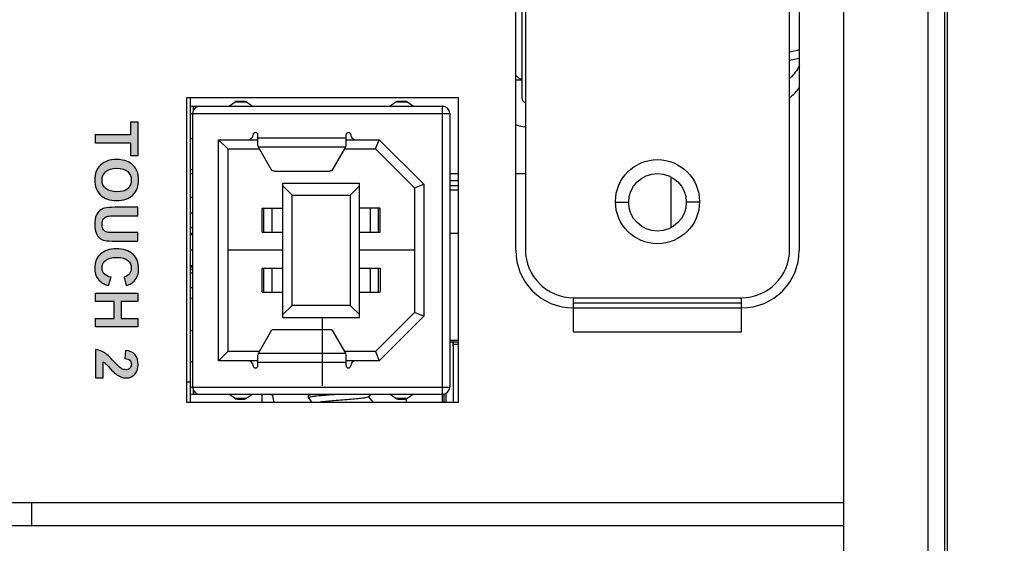
# Model space of a CAD drawing. Units: millimetres. Extents: x 0 to 6126, y 0 to 4341.
# Drawn here: x 3329 to 3370, y 1709 to 1731 of the extents above; entities that cross this region are included whole.
import ezdxf

# ---------------------------------------------------------------- set-up
doc = ezdxf.new("R2010")
doc.units = ezdxf.units.MM
doc.header["$LTSCALE"] = 336.91504
doc.layers.get('0').update_dxf_attribs({"linetype": 'CONTINUOUS'})
for name, color, linetype in [('_U_56FE_U_5C42_1', 7, 'CONTINUOUS'), ('DEF_DRAFT_DIM', 7, 'CONTINUOUS'), ('DEF_DRAFT_ENTITY', 7, 'CONTINUOUS'), ('图框', 7, 'CONTINUOUS')]:
    doc.layers.add(name, color=color, linetype=linetype)
doc.styles.add('TEXTSTYLE_2', font='txt')
doc.dimstyles.new('DIMSTYLE_1', dxfattribs={"dimtxt": 42, "dimasz": 3, "dimexe": 0.8, "dimexo": 0.2, "dimgap": 10.5, "dimtad": 1, "dimdsep": 46, "dimtxsty": 'TEXTSTYLE_2', "dimblk": 'OPEN', "dimblk1": 'OPEN', "dimblk2": 'OPEN', "dimcen": 0.09, "dimazin": 2, "dimtp": 0.1, "dimtm": 0.1, "dimtfac": 1, "dimtdec": 0, "dimtofl": 0, "dimtmove": 0, "dimatfit": 3, "dimldrblk": 'OPEN', "dimfxl": 1, "dimtolj": 1, "dimarcsym": 0})

# ---------------------------------------------------------------- blocks, each defined once
blk = doc.blocks.new('_OPEN')
at = {"color": 0, "linetype": 'ByBlock'}
for p, q in [((0, 0), (-1, 0.117)), ((-1, -0.117), (0, 0)), ((-1, 0), (0, 0))]:
    blk.add_line(p, q, dxfattribs=at)
blk = doc.blocks.new('*D10')
at = {"layer": 'DEF_DRAFT_DIM', "color": 7, "linetype": 'Continuous', "transparency": 16777216}
for p, q in [((3367.628, 2454.084), (3367.628, 1570.744)), ((3280.799, 1669.985), (3280.799, 1570.744)), ((3280.799, 1570.744), (3280.799, 1559.444)), ((3367.628, 1570.744), (3367.628, 1559.444)), ((3280.799, 1560.244), (3324.213, 1560.244)), ((3367.628, 1560.244), (3324.213, 1560.244)), ((3324.213, 1560.244), (3643.838, 1560.244))]:
    blk.add_line(p, q, dxfattribs=at)
at = {"layer": 'DEF_DRAFT_DIM', "color": 7, "linetype": 'Continuous', "transparency": 16777216, "xscale": 3, "yscale": 3, "zscale": 3, "rotation": 180}
blk.add_blockref('_OPEN', (3280.799, 1560.244), dxfattribs=at)
at = {"layer": 'DEF_DRAFT_DIM', "color": 7, "linetype": 'Continuous', "transparency": 16777216, "xscale": 3, "yscale": 3, "zscale": 3}
blk.add_blockref('_OPEN', (3367.628, 1560.244), dxfattribs=at)

msp = doc.modelspace()

# ---------------------------------------------------------------- hatches: boundary and pattern name
at = {"layer": '_U_56FE_U_5C42_1', "linetype": 'Continuous', "true_color": 0x4d3026}
for points in [[(3333.751, 1725.532), (3333.751, 1726.056), (3332.282, 1726.056), (3332.282, 1726.412), (3333.751, 1726.412), (3333.751, 1726.937), (3334.05, 1726.937), (3334.05, 1725.532)], [(3332.282, 1718.4), (3332.282, 1718.757), (3333.055, 1718.757), (3333.055, 1719.456), (3332.282, 1719.456), (3332.282, 1719.813), (3334.05, 1719.813), (3334.05, 1719.456), (3333.354, 1719.456), (3333.354, 1718.757), (3334.05, 1718.757), (3334.05, 1718.4)]]:
    msp.add_hatch(color=29, dxfattribs=at).paths.add_polyline_path(points)
h = msp.add_hatch(color=29, dxfattribs=at)
edge = h.paths.add_edge_path()
edge.add_spline(control_points=[(3333.167, 1725.007), (3332.967, 1725.007), (3332.816, 1724.96), (3332.712, 1724.868), (3332.609, 1724.775), (3332.557, 1724.658), (3332.557, 1724.516), (3332.557, 1724.373), (3332.609, 1724.257), (3332.711, 1724.166), (3332.814, 1724.074), (3332.967, 1724.029), (3333.172, 1724.029), (3333.375, 1724.029), (3333.526, 1724.073), (3333.626, 1724.162), (3333.725, 1724.251), (3333.775, 1724.369), (3333.775, 1724.516), (3333.775, 1724.663), (3333.725, 1724.781), (3333.624, 1724.871), (3333.523, 1724.962), (3333.371, 1725.007), (3333.167, 1725.007)], knot_values=[0, 0, 0, 0, 1, 1, 1, 2, 2, 2, 3, 3, 3, 4, 4, 4, 5, 5, 5, 6, 6, 6, 7, 7, 7, 8, 8, 8, 8], degree=3, periodic=0)
edge.add_spline(control_points=[(3333.155, 1725.374), (3333.335, 1725.374), (3333.486, 1725.347), (3333.609, 1725.293), (3333.699, 1725.253), (3333.78, 1725.198), (3333.851, 1725.129), (3333.923, 1725.059), (3333.976, 1724.983), (3334.01, 1724.9), (3334.057, 1724.79), (3334.08, 1724.663), (3334.08, 1724.519), (3334.08, 1724.259), (3333.999, 1724.05), (3333.838, 1723.894), (3333.676, 1723.738), (3333.452, 1723.66), (3333.164, 1723.66), (3332.878, 1723.66), (3332.655, 1723.737), (3332.494, 1723.892), (3332.333, 1724.048), (3332.252, 1724.255), (3332.252, 1724.515), (3332.252, 1724.777), (3332.332, 1724.986), (3332.493, 1725.142), (3332.653, 1725.297), (3332.874, 1725.374), (3333.155, 1725.374)], knot_values=[0, 0, 0, 0, 1, 1, 1, 2, 2, 2, 3, 3, 3, 4, 4, 4, 5, 5, 5, 6, 6, 6, 7, 7, 7, 8, 8, 8, 9, 9, 9, 10, 10, 10, 10], degree=3, periodic=0)
h = msp.add_hatch(color=29, dxfattribs=at)
edge = h.paths.add_edge_path()
edge.add_spline(control_points=[(3334.05, 1723.384), (3334.05, 1723.384), (3334.05, 1723.027), (3334.05, 1723.027), (3334.05, 1723.027), (3333.093, 1723.027), (3333.093, 1723.027), (3332.941, 1723.027), (3332.842, 1723.022), (3332.797, 1723.013), (3332.725, 1722.998), (3332.667, 1722.962), (3332.623, 1722.904), (3332.579, 1722.847), (3332.557, 1722.768), (3332.557, 1722.668), (3332.557, 1722.567), (3332.578, 1722.491), (3332.619, 1722.439), (3332.661, 1722.388), (3332.712, 1722.357), (3332.772, 1722.347), (3332.832, 1722.336), (3332.932, 1722.331), (3333.072, 1722.331), (3333.072, 1722.331), (3334.05, 1722.331), (3334.05, 1722.331), (3334.05, 1722.331), (3334.05, 1721.974), (3334.05, 1721.974), (3334.05, 1721.974), (3333.122, 1721.974), (3333.122, 1721.974), (3332.909, 1721.974), (3332.759, 1721.984), (3332.672, 1722.003), (3332.584, 1722.022), (3332.51, 1722.058), (3332.45, 1722.11), (3332.39, 1722.161), (3332.342, 1722.231), (3332.306, 1722.318), (3332.27, 1722.404), (3332.252, 1722.518), (3332.252, 1722.658), (3332.252, 1722.826), (3332.272, 1722.954), (3332.311, 1723.042), (3332.349, 1723.129), (3332.4, 1723.198), (3332.462, 1723.248), (3332.525, 1723.299), (3332.59, 1723.333), (3332.658, 1723.349), (3332.76, 1723.372), (3332.909, 1723.384), (3333.107, 1723.384), (3333.107, 1723.384), (3334.05, 1723.384), (3334.05, 1723.384)], knot_values=[0, 0, 0, 0, 1, 1, 1, 2, 2, 2, 3, 3, 3, 4, 4, 4, 5, 5, 5, 6, 6, 6, 7, 7, 7, 8, 8, 8, 9, 9, 9, 10, 10, 10, 11, 11, 11, 12, 12, 12, 13, 13, 13, 14, 14, 14, 15, 15, 15, 16, 16, 16, 17, 17, 17, 18, 18, 18, 19, 19, 19, 20, 20, 20, 20], degree=3, periodic=0)
h = msp.add_hatch(color=29, dxfattribs=at)
edge = h.paths.add_edge_path()
edge.add_spline(control_points=[(3332.932, 1720.467), (3332.932, 1720.467), (3332.822, 1720.121), (3332.822, 1720.121), (3332.63, 1720.174), (3332.486, 1720.262), (3332.393, 1720.385), (3332.299, 1720.509), (3332.252, 1720.665), (3332.252, 1720.855), (3332.252, 1721.09), (3332.332, 1721.283), (3332.493, 1721.434), (3332.653, 1721.585), (3332.872, 1721.66), (3333.15, 1721.66), (3333.445, 1721.66), (3333.673, 1721.584), (3333.836, 1721.433), (3333.999, 1721.281), (3334.08, 1721.081), (3334.08, 1720.833), (3334.08, 1720.617), (3334.016, 1720.441), (3333.888, 1720.306), (3333.813, 1720.226), (3333.704, 1720.166), (3333.563, 1720.126), (3333.563, 1720.126), (3333.478, 1720.479), (3333.478, 1720.479), (3333.57, 1720.5), (3333.642, 1720.543), (3333.695, 1720.61), (3333.749, 1720.676), (3333.775, 1720.756), (3333.775, 1720.851), (3333.775, 1720.982), (3333.728, 1721.089), (3333.634, 1721.17), (3333.54, 1721.252), (3333.387, 1721.293), (3333.177, 1721.293), (3332.953, 1721.293), (3332.794, 1721.253), (3332.699, 1721.172), (3332.605, 1721.092), (3332.557, 1720.987), (3332.557, 1720.859), (3332.557, 1720.764), (3332.588, 1720.682), (3332.647, 1720.614), (3332.708, 1720.545), (3332.803, 1720.497), (3332.932, 1720.467)], knot_values=[0, 0, 0, 0, 1, 1, 1, 2, 2, 2, 3, 3, 3, 4, 4, 4, 5, 5, 5, 6, 6, 6, 7, 7, 7, 8, 8, 8, 9, 9, 9, 10, 10, 10, 11, 11, 11, 12, 12, 12, 13, 13, 13, 14, 14, 14, 15, 15, 15, 16, 16, 16, 17, 17, 17, 18, 18, 18, 18], degree=3, periodic=0)
h = msp.add_hatch(color=29, dxfattribs=at)
edge = h.paths.add_edge_path()
edge.add_spline(control_points=[(3332.597, 1716.275), (3332.597, 1716.275), (3332.282, 1716.275), (3332.282, 1716.275), (3332.282, 1716.275), (3332.282, 1717.463), (3332.282, 1717.463), (3332.401, 1717.45), (3332.514, 1717.412), (3332.621, 1717.347), (3332.727, 1717.283), (3332.868, 1717.156), (3333.044, 1716.966), (3333.187, 1716.814), (3333.283, 1716.72), (3333.334, 1716.685), (3333.404, 1716.639), (3333.473, 1716.615), (3333.541, 1716.615), (3333.617, 1716.615), (3333.675, 1716.636), (3333.715, 1716.676), (3333.756, 1716.717), (3333.776, 1716.773), (3333.776, 1716.845), (3333.776, 1716.915), (3333.755, 1716.972), (3333.712, 1717.013), (3333.67, 1717.055), (3333.599, 1717.079), (3333.5, 1717.086), (3333.5, 1717.086), (3333.534, 1717.423), (3333.534, 1717.423), (3333.72, 1717.403), (3333.854, 1717.34), (3333.935, 1717.234), (3334.017, 1717.128), (3334.057, 1716.995), (3334.057, 1716.836), (3334.057, 1716.662), (3334.01, 1716.525), (3333.916, 1716.425), (3333.822, 1716.325), (3333.705, 1716.275), (3333.565, 1716.275), (3333.486, 1716.275), (3333.41, 1716.29), (3333.338, 1716.318), (3333.266, 1716.347), (3333.191, 1716.392), (3333.112, 1716.454), (3333.06, 1716.495), (3332.984, 1716.569), (3332.887, 1716.676), (3332.788, 1716.783), (3332.723, 1716.85), (3332.691, 1716.879), (3332.659, 1716.907), (3332.627, 1716.931), (3332.597, 1716.948), (3332.597, 1716.948), (3332.597, 1716.275), (3332.597, 1716.275)], knot_values=[0, 0, 0, 0, 1, 1, 1, 2, 2, 2, 3, 3, 3, 4, 4, 4, 5, 5, 5, 6, 6, 6, 7, 7, 7, 8, 8, 8, 9, 9, 9, 10, 10, 10, 11, 11, 11, 12, 12, 12, 13, 13, 13, 14, 14, 14, 15, 15, 15, 16, 16, 16, 17, 17, 17, 18, 18, 18, 19, 19, 19, 20, 20, 20, 21, 21, 21, 21], degree=3, periodic=0)
at = {"layer": '图框', "linetype": 'Continuous'}
h = msp.add_hatch(color=7, dxfattribs=at)
edge = h.paths.add_edge_path()
edge.add_line((0, 4340.938), (6125.728, 4340.938))
edge.add_line((16.412, 4324.526), (6109.316, 4324.526))
edge = h.paths.add_edge_path()
edge.add_line((6125.728, 4340.938), (6125.728, 0))
edge.add_line((6109.316, 4324.526), (6109.316, 16.412))

# ---------------------------------------------------------------- linework, layer by layer
at = {"layer": '_U_56FE_U_5C42_1', "color": 29, "linetype": 'Continuous', "true_color": 0x4d3026}
for p, q in [((3333.751, 1726.937), (3334.05, 1726.937)), ((3333.751, 1726.412), (3333.751, 1726.937)), ((3334.05, 1726.937), (3334.05, 1725.532)), ((3332.282, 1726.412), (3333.751, 1726.412)), ((3332.282, 1726.056), (3332.282, 1726.412)), ((3333.751, 1726.056), (3332.282, 1726.056)), ((3333.751, 1725.532), (3333.751, 1726.056)), ((3334.05, 1725.532), (3333.751, 1725.532)), ((3332.282, 1719.813), (3334.05, 1719.813)), ((3332.282, 1719.456), (3332.282, 1719.813)), ((3334.05, 1719.813), (3334.05, 1719.456)), ((3333.055, 1719.456), (3332.282, 1719.456)), ((3333.055, 1718.757), (3333.055, 1719.456)), ((3334.05, 1719.456), (3333.354, 1719.456)), ((3333.354, 1719.456), (3333.354, 1718.757)), ((3332.282, 1718.757), (3333.055, 1718.757)), ((3332.282, 1718.4), (3332.282, 1718.757)), ((3333.354, 1718.757), (3334.05, 1718.757)), ((3334.05, 1718.757), (3334.05, 1718.4)), ((3334.05, 1718.4), (3332.282, 1718.4))]:
    msp.add_line(p, q, dxfattribs=at)
for points, knots in [([(3333.155, 1725.374), (3333.335, 1725.374), (3333.486, 1725.347), (3333.609, 1725.293), (3333.699, 1725.253), (3333.78, 1725.198), (3333.851, 1725.129), (3333.923, 1725.059), (3333.976, 1724.983), (3334.01, 1724.9), (3334.057, 1724.79), (3334.08, 1724.663), (3334.08, 1724.519), (3334.08, 1724.259), (3333.999, 1724.05), (3333.838, 1723.894), (3333.676, 1723.738), (3333.452, 1723.66), (3333.164, 1723.66), (3332.878, 1723.66), (3332.655, 1723.737), (3332.494, 1723.892), (3332.333, 1724.048), (3332.252, 1724.255), (3332.252, 1724.515), (3332.252, 1724.777), (3332.332, 1724.986), (3332.493, 1725.142), (3332.653, 1725.297), (3332.874, 1725.374), (3333.155, 1725.374)], [0, 0, 0, 0, 1, 1, 1, 2, 2, 2, 3, 3, 3, 4, 4, 4, 5, 5, 5, 6, 6, 6, 7, 7, 7, 8, 8, 8, 9, 9, 9, 10, 10, 10, 10]), ([(3333.167, 1725.007), (3332.967, 1725.007), (3332.816, 1724.96), (3332.712, 1724.868), (3332.609, 1724.775), (3332.557, 1724.658), (3332.557, 1724.516), (3332.557, 1724.373), (3332.609, 1724.257), (3332.711, 1724.166), (3332.814, 1724.074), (3332.967, 1724.029), (3333.172, 1724.029), (3333.375, 1724.029), (3333.526, 1724.073), (3333.626, 1724.162), (3333.725, 1724.251), (3333.775, 1724.369), (3333.775, 1724.516), (3333.775, 1724.663), (3333.725, 1724.781), (3333.624, 1724.871), (3333.523, 1724.962), (3333.371, 1725.007), (3333.167, 1725.007)], [0, 0, 0, 0, 1, 1, 1, 2, 2, 2, 3, 3, 3, 4, 4, 4, 5, 5, 5, 6, 6, 6, 7, 7, 7, 8, 8, 8, 8]), ([(3334.05, 1723.384), (3334.05, 1723.384), (3334.05, 1723.027), (3334.05, 1723.027), (3334.05, 1723.027), (3333.093, 1723.027), (3333.093, 1723.027), (3332.941, 1723.027), (3332.842, 1723.022), (3332.797, 1723.013), (3332.725, 1722.998), (3332.667, 1722.962), (3332.623, 1722.904), (3332.579, 1722.847), (3332.557, 1722.768), (3332.557, 1722.668), (3332.557, 1722.567), (3332.578, 1722.491), (3332.619, 1722.439), (3332.661, 1722.388), (3332.712, 1722.357), (3332.772, 1722.347), (3332.832, 1722.336), (3332.932, 1722.331), (3333.072, 1722.331), (3333.072, 1722.331), (3334.05, 1722.331), (3334.05, 1722.331), (3334.05, 1722.331), (3334.05, 1721.974), (3334.05, 1721.974), (3334.05, 1721.974), (3333.122, 1721.974), (3333.122, 1721.974), (3332.909, 1721.974), (3332.759, 1721.984), (3332.672, 1722.003), (3332.584, 1722.022), (3332.51, 1722.058), (3332.45, 1722.11), (3332.39, 1722.161), (3332.342, 1722.231), (3332.306, 1722.318), (3332.27, 1722.404), (3332.252, 1722.518), (3332.252, 1722.658), (3332.252, 1722.826), (3332.272, 1722.954), (3332.311, 1723.042), (3332.349, 1723.129), (3332.4, 1723.198), (3332.462, 1723.248), (3332.525, 1723.299), (3332.59, 1723.333), (3332.658, 1723.349), (3332.76, 1723.372), (3332.909, 1723.384), (3333.107, 1723.384), (3333.107, 1723.384), (3334.05, 1723.384), (3334.05, 1723.384)], [0, 0, 0, 0, 1, 1, 1, 2, 2, 2, 3, 3, 3, 4, 4, 4, 5, 5, 5, 6, 6, 6, 7, 7, 7, 8, 8, 8, 9, 9, 9, 10, 10, 10, 11, 11, 11, 12, 12, 12, 13, 13, 13, 14, 14, 14, 15, 15, 15, 16, 16, 16, 17, 17, 17, 18, 18, 18, 19, 19, 19, 20, 20, 20, 20]), ([(3332.932, 1720.467), (3332.932, 1720.467), (3332.822, 1720.121), (3332.822, 1720.121), (3332.63, 1720.174), (3332.486, 1720.262), (3332.393, 1720.385), (3332.299, 1720.509), (3332.252, 1720.665), (3332.252, 1720.855), (3332.252, 1721.09), (3332.332, 1721.283), (3332.493, 1721.434), (3332.653, 1721.585), (3332.872, 1721.66), (3333.15, 1721.66), (3333.445, 1721.66), (3333.673, 1721.584), (3333.836, 1721.433), (3333.999, 1721.281), (3334.08, 1721.081), (3334.08, 1720.833), (3334.08, 1720.617), (3334.016, 1720.441), (3333.888, 1720.306), (3333.813, 1720.226), (3333.704, 1720.166), (3333.563, 1720.126), (3333.563, 1720.126), (3333.478, 1720.479), (3333.478, 1720.479), (3333.57, 1720.5), (3333.642, 1720.543), (3333.695, 1720.61), (3333.749, 1720.676), (3333.775, 1720.756), (3333.775, 1720.851), (3333.775, 1720.982), (3333.728, 1721.089), (3333.634, 1721.17), (3333.54, 1721.252), (3333.387, 1721.293), (3333.177, 1721.293), (3332.953, 1721.293), (3332.794, 1721.253), (3332.699, 1721.172), (3332.605, 1721.092), (3332.557, 1720.987), (3332.557, 1720.859), (3332.557, 1720.764), (3332.588, 1720.682), (3332.647, 1720.614), (3332.708, 1720.545), (3332.803, 1720.497), (3332.932, 1720.467)], [0, 0, 0, 0, 1, 1, 1, 2, 2, 2, 3, 3, 3, 4, 4, 4, 5, 5, 5, 6, 6, 6, 7, 7, 7, 8, 8, 8, 9, 9, 9, 10, 10, 10, 11, 11, 11, 12, 12, 12, 13, 13, 13, 14, 14, 14, 15, 15, 15, 16, 16, 16, 17, 17, 17, 18, 18, 18, 18]), ([(3332.597, 1716.275), (3332.597, 1716.275), (3332.282, 1716.275), (3332.282, 1716.275), (3332.282, 1716.275), (3332.282, 1717.463), (3332.282, 1717.463), (3332.401, 1717.45), (3332.514, 1717.412), (3332.621, 1717.347), (3332.727, 1717.283), (3332.868, 1717.156), (3333.044, 1716.966), (3333.187, 1716.814), (3333.283, 1716.72), (3333.334, 1716.685), (3333.404, 1716.639), (3333.473, 1716.615), (3333.541, 1716.615), (3333.617, 1716.615), (3333.675, 1716.636), (3333.715, 1716.676), (3333.756, 1716.717), (3333.776, 1716.773), (3333.776, 1716.845), (3333.776, 1716.915), (3333.755, 1716.972), (3333.712, 1717.013), (3333.67, 1717.055), (3333.599, 1717.079), (3333.5, 1717.086), (3333.5, 1717.086), (3333.534, 1717.423), (3333.534, 1717.423), (3333.72, 1717.403), (3333.854, 1717.34), (3333.935, 1717.234), (3334.017, 1717.128), (3334.057, 1716.995), (3334.057, 1716.836), (3334.057, 1716.662), (3334.01, 1716.525), (3333.916, 1716.425), (3333.822, 1716.325), (3333.705, 1716.275), (3333.565, 1716.275), (3333.486, 1716.275), (3333.41, 1716.29), (3333.338, 1716.318), (3333.266, 1716.347), (3333.191, 1716.392), (3333.112, 1716.454), (3333.06, 1716.495), (3332.984, 1716.569), (3332.887, 1716.676), (3332.788, 1716.783), (3332.723, 1716.85), (3332.691, 1716.879), (3332.659, 1716.907), (3332.627, 1716.931), (3332.597, 1716.948), (3332.597, 1716.948), (3332.597, 1716.275), (3332.597, 1716.275)], [0, 0, 0, 0, 1, 1, 1, 2, 2, 2, 3, 3, 3, 4, 4, 4, 5, 5, 5, 6, 6, 6, 7, 7, 7, 8, 8, 8, 9, 9, 9, 10, 10, 10, 11, 11, 11, 12, 12, 12, 13, 13, 13, 14, 14, 14, 15, 15, 15, 16, 16, 16, 17, 17, 17, 18, 18, 18, 19, 19, 19, 20, 20, 20, 21, 21, 21, 21])]:
    msp.add_open_spline(points, degree=3, knots=knots, dxfattribs=at)
at = {"layer": 'DEF_DRAFT_ENTITY', "color": 7, "linetype": 'Continuous'}
for p, q in [((3366.93, 2223.167), (3366.929, 1708.017)), ((3367.73, 2223.167), (3367.73, 1708.786)), ((3363.429, 1708.017), (3363.429, 2159.868)), ((3349.778, 1721.592), (3349.778, 1794.592)), ((3350.178, 1794.618), (3350.178, 1721.618)), ((3361.178, 1721.618), (3361.178, 1794.618)), ((3361.578, 1794.592), (3361.578, 1721.592)), ((3350.028, 1735.595), (3350.028, 1727.938)), ((3361.178, 1729.863), (3361.578, 1729.94)), ((3361.578, 1729.582), (3361.178, 1729.505)), ((3349.778, 1728.695), (3350.028, 1728.695)), ((3336.08, 1727.956), (3347.38, 1727.956)), ((3336.08, 1715.256), (3336.08, 1727.956)), ((3336.228, 1727.956), (3336.228, 1715.256)), ((3336.242, 1727.595), (3346.762, 1727.595)), ((3336.357, 1727.419), (3336.357, 1727.595)), ((3337.828, 1727.595), (3338.078, 1727.762)), ((3338.579, 1727.762), (3338.078, 1727.762)), ((3338.468, 1727.795), (3338.189, 1727.795)), ((3338.579, 1727.762), (3338.828, 1727.595)), ((3344.528, 1727.595), (3344.778, 1727.762)), ((3345.279, 1727.762), (3344.778, 1727.762)), ((3345.168, 1727.795), (3344.889, 1727.795)), ((3345.279, 1727.762), (3345.528, 1727.595)), ((3346.728, 1715.256), (3346.728, 1727.595)), ((3347.38, 1727.956), (3347.38, 1715.256)), ((3336.242, 1727.295), (3347.028, 1727.295)), ((3336.328, 1727.295), (3336.328, 1715.895)), ((3347.028, 1727.295), (3347.028, 1715.895)), ((3333.751, 1726.937), (3334.05, 1726.937)), ((3333.751, 1726.412), (3333.751, 1726.937)), ((3334.05, 1726.937), (3334.05, 1725.532)), ((3332.282, 1726.412), (3333.751, 1726.412)), ((3332.282, 1726.056), (3332.282, 1726.412)), ((3339.043, 1725.96), (3339.043, 1726.4)), ((3342.713, 1725.96), (3342.713, 1726.4)), ((3333.751, 1726.056), (3332.282, 1726.056)), ((3333.751, 1725.532), (3333.751, 1726.056)), ((3336.228, 1726.245), (3336.328, 1726.245)), ((3337.408, 1726.2), (3339.043, 1726.2)), ((3337.408, 1726.2), (3337.788, 1725.82)), ((3337.408, 1716.99), (3337.408, 1726.2)), ((3339.043, 1726.277), (3342.713, 1726.277)), ((3342.713, 1726.2), (3344.096, 1726.2)), ((3343.938, 1725.82), (3344.096, 1726.2)), ((3345.948, 1724.348), (3344.096, 1726.2)), ((3337.788, 1725.82), (3339.107, 1725.82)), ((3337.788, 1725.82), (3337.788, 1717.37)), ((3342.69, 1725.891), (3339.066, 1725.891)), ((3339.63, 1724.917), (3339.066, 1725.891)), ((3342.69, 1725.891), (3342.126, 1724.917)), ((3342.649, 1725.82), (3343.938, 1725.82)), ((3343.938, 1725.82), (3345.568, 1724.19)), ((3334.05, 1725.532), (3333.751, 1725.532)), ((3336.328, 1724.945), (3336.228, 1724.945)), ((3336.228, 1724.795), (3336.328, 1724.795)), ((3339.729, 1724.895), (3342.027, 1724.895)), ((3347.028, 1724.795), (3347.38, 1724.795)), ((3349.778, 1724.795), (3350.178, 1724.795)), ((3340.088, 1724.395), (3343.268, 1724.395)), ((3340.088, 1718.795), (3340.088, 1724.395)), ((3343.268, 1718.795), (3343.268, 1724.395)), ((3345.568, 1724.19), (3345.948, 1724.348)), ((3345.948, 1724.348), (3345.948, 1718.843)), ((3347.028, 1724.495), (3347.38, 1724.495)), ((3356.228, 1724.652), (3356.228, 1722.532)), ((3340.088, 1724.275), (3340.468, 1723.895)), ((3342.888, 1723.895), (3343.268, 1724.275)), ((3345.568, 1724.19), (3345.568, 1719)), ((3347.028, 1724.295), (3347.38, 1724.295)), ((3347.38, 1724.095), (3347.028, 1724.095)), ((3336.328, 1723.795), (3336.228, 1723.795)), ((3340.468, 1723.895), (3342.888, 1723.895)), ((3340.468, 1719.295), (3340.468, 1723.895)), ((3342.888, 1723.895), (3342.888, 1719.295)), ((3353.932, 1723.592), (3354.478, 1723.592)), ((3357.426, 1723.592), (3356.878, 1723.592)), ((3336.328, 1723.145), (3336.228, 1723.145)), ((3339.228, 1723.345), (3340.088, 1723.345)), ((3339.228, 1722.345), (3339.228, 1723.345)), ((3339.288, 1722.345), (3339.288, 1723.345)), ((3339.628, 1723.345), (3339.628, 1722.345)), ((3344.128, 1723.345), (3343.268, 1723.345)), ((3343.728, 1722.345), (3343.728, 1723.345)), ((3344.068, 1722.345), (3344.068, 1723.345)), ((3344.128, 1722.345), (3344.128, 1723.345)), ((3336.228, 1722.545), (3336.328, 1722.545)), ((3336.328, 1722.295), (3336.228, 1722.295)), ((3339.228, 1722.345), (3340.088, 1722.345)), ((3343.268, 1722.345), (3344.128, 1722.345)), ((3347.38, 1722.295), (3347.028, 1722.295)), ((3336.228, 1722.245), (3336.328, 1722.245)), ((3336.236, 1721.609), (3336.328, 1721.609)), ((3337.788, 1721.609), (3340.088, 1721.609)), ((3343.268, 1721.609), (3345.568, 1721.609)), ((3336.328, 1720.945), (3336.228, 1720.945)), ((3336.328, 1720.895), (3336.228, 1720.895)), ((3336.328, 1720.795), (3336.228, 1720.795)), ((3336.328, 1720.645), (3336.228, 1720.645)), ((3339.228, 1720.845), (3340.088, 1720.845)), ((3339.228, 1719.845), (3339.228, 1720.845)), ((3339.288, 1719.845), (3339.288, 1720.845)), ((3339.628, 1720.845), (3339.628, 1719.845)), ((3343.268, 1720.845), (3344.128, 1720.845)), ((3343.728, 1719.845), (3343.728, 1720.845)), ((3344.068, 1719.845), (3344.068, 1720.845)), ((3344.128, 1720.845), (3344.128, 1719.845)), ((3332.282, 1719.813), (3334.05, 1719.813)), ((3332.282, 1719.456), (3332.282, 1719.813)), ((3334.05, 1719.813), (3334.05, 1719.456)), ((3336.228, 1720.045), (3336.328, 1720.045)), ((3339.228, 1719.845), (3340.088, 1719.845)), ((3343.268, 1719.845), (3344.128, 1719.845)), ((3333.055, 1719.456), (3332.282, 1719.456)), ((3333.055, 1718.757), (3333.055, 1719.456)), ((3334.05, 1719.456), (3333.354, 1719.456)), ((3333.354, 1719.456), (3333.354, 1718.757)), ((3336.228, 1719.595), (3336.328, 1719.595)), ((3352.178, 1719.618), (3359.178, 1719.618)), ((3352.178, 1718.192), (3352.178, 1719.618)), ((3359.178, 1719.392), (3352.178, 1719.392)), ((3359.178, 1718.192), (3359.178, 1719.618)), ((3340.468, 1719.295), (3340.088, 1718.915)), ((3342.888, 1719.295), (3340.468, 1719.295)), ((3342.888, 1719.295), (3343.268, 1718.915)), ((3343.938, 1717.37), (3345.568, 1719)), ((3345.948, 1718.843), (3345.568, 1719)), ((3352.178, 1719.192), (3359.178, 1719.192)), ((3332.282, 1718.757), (3333.055, 1718.757)), ((3332.282, 1718.4), (3332.282, 1718.757)), ((3333.354, 1718.757), (3334.05, 1718.757)), ((3334.05, 1718.757), (3334.05, 1718.4)), ((3340.088, 1718.795), (3343.268, 1718.795)), ((3341.73, 1715.948), (3341.73, 1718.795)), ((3344.096, 1716.99), (3345.948, 1718.843)), ((3334.05, 1718.4), (3332.282, 1718.4)), ((3336.228, 1718.245), (3336.328, 1718.245)), ((3339.066, 1717.3), (3339.63, 1718.273)), ((3339.729, 1718.295), (3342.027, 1718.295)), ((3342.126, 1718.273), (3342.69, 1717.3)), ((3352.178, 1718.192), (3359.178, 1718.192)), ((3347.028, 1717.845), (3347.38, 1717.845)), ((3347.38, 1717.77), (3347.028, 1717.77)), ((3347.175, 1717.77), (3347.175, 1715.256)), ((3347.178, 1717.595), (3347.178, 1717.845)), ((3337.408, 1716.99), (3337.788, 1717.37)), ((3339.107, 1717.37), (3337.788, 1717.37)), ((3343.938, 1717.37), (3342.649, 1717.37)), ((3343.938, 1717.37), (3344.096, 1716.99)), ((3347.175, 1717.595), (3347.178, 1717.595)), ((3347.38, 1717.67), (3347.178, 1717.67)), ((3336.328, 1716.945), (3336.228, 1716.945)), ((3339.043, 1716.99), (3337.408, 1716.99)), ((3339.043, 1716.79), (3339.043, 1717.23)), ((3339.066, 1717.3), (3342.69, 1717.3)), ((3342.713, 1716.79), (3342.713, 1717.23)), ((3344.096, 1716.99), (3342.713, 1716.99)), ((3342.713, 1716.914), (3339.043, 1716.914)), ((3336.228, 1716.095), (3336.08, 1716.095)), ((3336.236, 1715.256), (3336.236, 1715.941)), ((3336.242, 1715.895), (3347.028, 1715.895)), ((3336.357, 1715.595), (3336.357, 1715.772)), ((3336.242, 1715.595), (3346.728, 1715.595)), ((3338.078, 1715.429), (3337.828, 1715.595)), ((3338.078, 1715.429), (3338.579, 1715.429)), ((3338.189, 1715.395), (3338.468, 1715.395)), ((3338.828, 1715.595), (3338.579, 1715.429)), ((3339.228, 1715.256), (3339.228, 1715.595)), ((3339.703, 1715.305), (3339.703, 1715.256)), ((3341.143, 1715.545), (3341.145, 1715.551)), ((3341.143, 1715.545), (3341.143, 1715.445)), ((3341.143, 1715.445), (3341.145, 1715.44)), ((3341.181, 1715.595), (3341.145, 1715.551)), ((3341.145, 1715.44), (3341.292, 1715.256)), ((3342.503, 1715.595), (3342.329, 1715.583)), ((3343.661, 1715.489), (3343.746, 1715.595)), ((3343.857, 1715.256), (3343.667, 1715.494)), ((3344.778, 1715.429), (3344.528, 1715.595)), ((3344.778, 1715.429), (3345.279, 1715.429)), ((3344.889, 1715.395), (3345.168, 1715.395)), ((3345.228, 1715.256), (3345.228, 1715.406)), ((3345.528, 1715.595), (3345.279, 1715.429)), ((3346.762, 1715.596), (3346.728, 1715.595)), ((3346.778, 1715.596), (3346.778, 1715.256)), ((3346.878, 1715.256), (3346.878, 1715.639)), ((3347.38, 1715.256), (3336.08, 1715.256)), ((3328.428, 1711.092), (3363.429, 1711.092)), ((3329.628, 1710.118), (3329.628, 1711.092)), ((3363.429, 1710.118), (3328.428, 1710.118))]:
    msp.add_line(p, q, dxfattribs=at)
for centre, radius in [((3355.678, 1723.618), 1.75), ((3355.678, 1723.592), 1.2)]:
    msp.add_circle(centre, radius, dxfattribs=at)
for centre, radius, start, end in [((3361.478, 1730.125), 0.2, 281, 300.8364), ((3336.628, 1727.295), 0.3, 90, 180), ((3338.189, 1727.595), 0.2, 90.0007, 123.6879), ((3338.468, 1727.595), 0.2, 56.3116, 89.9993), ((3344.889, 1727.595), 0.2, 90.0008, 123.6881), ((3345.168, 1727.595), 0.2, 56.3116, 89.9992), ((3346.728, 1727.295), 0.3, 0.0021, 90), ((3350.228, 1727.938), 0.2, 180, 255.3616), ((3350.228, 1727.938), 1.2, 247.9404, 267.5715), ((3338.643, 1726.4), 0.2, 270, 360), ((3338.943, 1726.4), 0.1, 0, 180), ((3342.813, 1726.4), 0.1, 0, 180), ((3343.113, 1726.4), 0.2, 180, 270), ((3352.178, 1721.592), 2.4, 180, 270), ((3352.178, 1721.618), 2, 180, 270), ((3359.178, 1721.618), 2, 270, 360), ((3359.178, 1721.592), 2.4, 270, 360), ((3338.643, 1716.79), 0.2, 0, 90), ((3343.113, 1716.79), 0.2, 90, 180), ((3338.943, 1716.79), 0.1, 180, 360), ((3342.813, 1716.79), 0.1, 180, 360), ((3336.628, 1715.895), 0.3, 180, 270), ((3346.728, 1715.895), 0.3, 270, 359.997), ((3338.189, 1715.595), 0.2, 236.3116, 269.9992), ((3338.468, 1715.595), 0.2, 270.0008, 303.6881), ((3339.103, 1715.305), 0.6, 0, 28.9758), ((3344.889, 1715.595), 0.2, 236.3116, 269.9993), ((3345.168, 1715.595), 0.2, 270.0007, 303.6879)]:
    msp.add_arc(centre, radius, start, end, dxfattribs=at)
for centre, major_axis, start_param, end_param in [((3339.066, 1726.277), (-0.016, 0.4), -3.804919, -3.409129), ((3342.69, 1726.277), (0.016, 0.4), -2.874057, -2.478266), ((3339.066, 1716.914), (0.016, 0.4), 0.267536, 0.663327), ((3342.69, 1716.914), (-0.016, 0.4), -0.663327, -0.267536)]:
    msp.add_ellipse(centre, major_axis=major_axis, ratio=0.144666, start_param=start_param, end_param=end_param, dxfattribs=at)
for points in [[(3361.588, 1729.29), (3361.496, 1729.09), (3361.353, 1728.912), (3361.19, 1728.765)], [(3361.188, 1727.959), (3361.342, 1728.075), (3361.482, 1728.214), (3361.593, 1728.372)]]:
    msp.add_open_spline(points, degree=3, dxfattribs=at)
for points, knots in [([(3350.028, 1728.696), (3350.028, 1728.722), (3349.891, 1728.749), (3349.84, 1728.824), (3349.782, 1728.87)], [0, 0, 0, 0, 0.259964, 1, 1, 1, 1]), ([(3333.155, 1725.374), (3333.335, 1725.374), (3333.486, 1725.347), (3333.609, 1725.293), (3333.699, 1725.253), (3333.78, 1725.198), (3333.851, 1725.129), (3333.923, 1725.059), (3333.976, 1724.983), (3334.01, 1724.9), (3334.057, 1724.79), (3334.08, 1724.663), (3334.08, 1724.519), (3334.08, 1724.259), (3333.999, 1724.05), (3333.838, 1723.894), (3333.676, 1723.738), (3333.452, 1723.66), (3333.164, 1723.66), (3332.878, 1723.66), (3332.655, 1723.737), (3332.494, 1723.892), (3332.333, 1724.048), (3332.252, 1724.255), (3332.252, 1724.515), (3332.252, 1724.777), (3332.332, 1724.986), (3332.493, 1725.142), (3332.653, 1725.297), (3332.874, 1725.374), (3333.155, 1725.374)], [0, 0, 0, 0, 1, 1, 1, 2, 2, 2, 3, 3, 3, 4, 4, 4, 5, 5, 5, 6, 6, 6, 7, 7, 7, 8, 8, 8, 9, 9, 9, 10, 10, 10, 10]), ([(3333.167, 1725.007), (3332.967, 1725.007), (3332.816, 1724.96), (3332.712, 1724.868), (3332.609, 1724.775), (3332.557, 1724.658), (3332.557, 1724.516), (3332.557, 1724.373), (3332.609, 1724.257), (3332.711, 1724.166), (3332.814, 1724.074), (3332.967, 1724.029), (3333.172, 1724.029), (3333.375, 1724.029), (3333.526, 1724.073), (3333.626, 1724.162), (3333.725, 1724.251), (3333.775, 1724.369), (3333.775, 1724.516), (3333.775, 1724.663), (3333.725, 1724.781), (3333.624, 1724.871), (3333.523, 1724.962), (3333.371, 1725.007), (3333.167, 1725.007)], [0, 0, 0, 0, 1, 1, 1, 2, 2, 2, 3, 3, 3, 4, 4, 4, 5, 5, 5, 6, 6, 6, 7, 7, 7, 8, 8, 8, 8]), ([(3339.729, 1724.895), (3339.707, 1724.895), (3339.676, 1724.899), (3339.637, 1724.907), (3339.63, 1724.917)], [0, 0, 0, 0, 0.638267, 1, 1, 1, 1]), ([(3342.126, 1724.917), (3342.12, 1724.907), (3342.08, 1724.899), (3342.049, 1724.895), (3342.027, 1724.895)], [0, 0, 0, 0, 0.361733, 1, 1, 1, 1]), ([(3334.05, 1723.384), (3334.05, 1723.384), (3334.05, 1723.027), (3334.05, 1723.027), (3334.05, 1723.027), (3333.093, 1723.027), (3333.093, 1723.027), (3332.941, 1723.027), (3332.842, 1723.022), (3332.797, 1723.013), (3332.725, 1722.998), (3332.667, 1722.962), (3332.623, 1722.904), (3332.579, 1722.847), (3332.557, 1722.768), (3332.557, 1722.668), (3332.557, 1722.567), (3332.578, 1722.491), (3332.619, 1722.439), (3332.661, 1722.388), (3332.712, 1722.357), (3332.772, 1722.347), (3332.832, 1722.336), (3332.932, 1722.331), (3333.072, 1722.331), (3333.072, 1722.331), (3334.05, 1722.331), (3334.05, 1722.331), (3334.05, 1722.331), (3334.05, 1721.974), (3334.05, 1721.974), (3334.05, 1721.974), (3333.122, 1721.974), (3333.122, 1721.974), (3332.909, 1721.974), (3332.759, 1721.984), (3332.672, 1722.003), (3332.584, 1722.022), (3332.51, 1722.058), (3332.45, 1722.11), (3332.39, 1722.161), (3332.342, 1722.231), (3332.306, 1722.318), (3332.27, 1722.404), (3332.252, 1722.518), (3332.252, 1722.658), (3332.252, 1722.826), (3332.272, 1722.954), (3332.311, 1723.042), (3332.349, 1723.129), (3332.4, 1723.198), (3332.462, 1723.248), (3332.525, 1723.299), (3332.59, 1723.333), (3332.658, 1723.349), (3332.76, 1723.372), (3332.909, 1723.384), (3333.107, 1723.384), (3333.107, 1723.384), (3334.05, 1723.384), (3334.05, 1723.384)], [0, 0, 0, 0, 1, 1, 1, 2, 2, 2, 3, 3, 3, 4, 4, 4, 5, 5, 5, 6, 6, 6, 7, 7, 7, 8, 8, 8, 9, 9, 9, 10, 10, 10, 11, 11, 11, 12, 12, 12, 13, 13, 13, 14, 14, 14, 15, 15, 15, 16, 16, 16, 17, 17, 17, 18, 18, 18, 19, 19, 19, 20, 20, 20, 20]), ([(3332.932, 1720.467), (3332.932, 1720.467), (3332.822, 1720.121), (3332.822, 1720.121), (3332.63, 1720.174), (3332.486, 1720.262), (3332.393, 1720.385), (3332.299, 1720.509), (3332.252, 1720.665), (3332.252, 1720.855), (3332.252, 1721.09), (3332.332, 1721.283), (3332.493, 1721.434), (3332.653, 1721.585), (3332.872, 1721.66), (3333.15, 1721.66), (3333.445, 1721.66), (3333.673, 1721.584), (3333.836, 1721.433), (3333.999, 1721.281), (3334.08, 1721.081), (3334.08, 1720.833), (3334.08, 1720.617), (3334.016, 1720.441), (3333.888, 1720.306), (3333.813, 1720.226), (3333.704, 1720.166), (3333.563, 1720.126), (3333.563, 1720.126), (3333.478, 1720.479), (3333.478, 1720.479), (3333.57, 1720.5), (3333.642, 1720.543), (3333.695, 1720.61), (3333.749, 1720.676), (3333.775, 1720.756), (3333.775, 1720.851), (3333.775, 1720.982), (3333.728, 1721.089), (3333.634, 1721.17), (3333.54, 1721.252), (3333.387, 1721.293), (3333.177, 1721.293), (3332.953, 1721.293), (3332.794, 1721.253), (3332.699, 1721.172), (3332.605, 1721.092), (3332.557, 1720.987), (3332.557, 1720.859), (3332.557, 1720.764), (3332.588, 1720.682), (3332.647, 1720.614), (3332.708, 1720.545), (3332.803, 1720.497), (3332.932, 1720.467)], [0, 0, 0, 0, 1, 1, 1, 2, 2, 2, 3, 3, 3, 4, 4, 4, 5, 5, 5, 6, 6, 6, 7, 7, 7, 8, 8, 8, 9, 9, 9, 10, 10, 10, 11, 11, 11, 12, 12, 12, 13, 13, 13, 14, 14, 14, 15, 15, 15, 16, 16, 16, 17, 17, 17, 18, 18, 18, 18]), ([(3339.63, 1718.273), (3339.637, 1718.284), (3339.676, 1718.292), (3339.707, 1718.295), (3339.729, 1718.295)], [0, 0, 0, 0, 0.361733, 1, 1, 1, 1]), ([(3342.027, 1718.295), (3342.049, 1718.295), (3342.08, 1718.292), (3342.12, 1718.284), (3342.126, 1718.273)], [0, 0, 0, 0, 0.638267, 1, 1, 1, 1]), ([(3332.597, 1716.275), (3332.597, 1716.275), (3332.282, 1716.275), (3332.282, 1716.275), (3332.282, 1716.275), (3332.282, 1717.463), (3332.282, 1717.463), (3332.401, 1717.45), (3332.514, 1717.412), (3332.621, 1717.347), (3332.727, 1717.283), (3332.868, 1717.156), (3333.044, 1716.966), (3333.187, 1716.814), (3333.283, 1716.72), (3333.334, 1716.685), (3333.404, 1716.639), (3333.473, 1716.615), (3333.541, 1716.615), (3333.617, 1716.615), (3333.675, 1716.636), (3333.715, 1716.676), (3333.756, 1716.717), (3333.776, 1716.773), (3333.776, 1716.845), (3333.776, 1716.915), (3333.755, 1716.972), (3333.712, 1717.013), (3333.67, 1717.055), (3333.599, 1717.079), (3333.5, 1717.086), (3333.5, 1717.086), (3333.534, 1717.423), (3333.534, 1717.423), (3333.72, 1717.403), (3333.854, 1717.34), (3333.935, 1717.234), (3334.017, 1717.128), (3334.057, 1716.995), (3334.057, 1716.836), (3334.057, 1716.662), (3334.01, 1716.525), (3333.916, 1716.425), (3333.822, 1716.325), (3333.705, 1716.275), (3333.565, 1716.275), (3333.486, 1716.275), (3333.41, 1716.29), (3333.338, 1716.318), (3333.266, 1716.347), (3333.191, 1716.392), (3333.112, 1716.454), (3333.06, 1716.495), (3332.984, 1716.569), (3332.887, 1716.676), (3332.788, 1716.783), (3332.723, 1716.85), (3332.691, 1716.879), (3332.659, 1716.907), (3332.627, 1716.931), (3332.597, 1716.948), (3332.597, 1716.948), (3332.597, 1716.275), (3332.597, 1716.275)], [0, 0, 0, 0, 1, 1, 1, 2, 2, 2, 3, 3, 3, 4, 4, 4, 5, 5, 5, 6, 6, 6, 7, 7, 7, 8, 8, 8, 9, 9, 9, 10, 10, 10, 11, 11, 11, 12, 12, 12, 13, 13, 13, 14, 14, 14, 15, 15, 15, 16, 16, 16, 17, 17, 17, 18, 18, 18, 19, 19, 19, 20, 20, 20, 21, 21, 21, 21]), ([(3342.329, 1715.583), (3342.174, 1715.572), (3341.892, 1715.552), (3341.56, 1715.524), (3341.351, 1715.5), (3341.241, 1715.483), (3341.183, 1715.469), (3341.143, 1715.455), (3341.143, 1715.445)], [0, 0, 0, 0, 0.38859, 0.70887, 0.830133, 0.920289, 0.976659, 1, 1, 1, 1]), ([(3341.145, 1715.551), (3341.157, 1715.566), (3341.226, 1715.577), (3341.283, 1715.589), (3341.325, 1715.595)], [0, 0, 0, 0, 0.316143, 1, 1, 1, 1]), ([(3343.661, 1715.489), (3343.644, 1715.468), (3343.547, 1715.456), (3343.385, 1715.423), (3343.128, 1715.4), (3342.821, 1715.371), (3342.482, 1715.344), (3342.062, 1715.308), (3341.758, 1715.282), (3341.571, 1715.256)], [0, 0, 0, 0, 0.038752, 0.123426, 0.247349, 0.399414, 0.565765, 0.731141, 1, 1, 1, 1])]:
    msp.add_open_spline(points, degree=3, knots=knots, dxfattribs=at)

# ---------------------------------------------------------------- dimensions: what is measured, and where the dimension line sits
at = {"layer": 'DEF_DRAFT_DIM', "color": 7, "linetype": 'Continuous'}
dim = msp.add_linear_dim(base=(3367.628, 1560.244), p1=(3280.799, 1670.185), p2=(3367.628, 2454.284), text='87%%p2mm', dimstyle='DIMSTYLE_1', dxfattribs=at)
dim.commit()
dim.dimension.update_dxf_attribs({"geometry": '*D10', "text_midpoint": (3384.838, 1560.244), "dimtype": 160})

doc.saveas('drawing.dxf')
